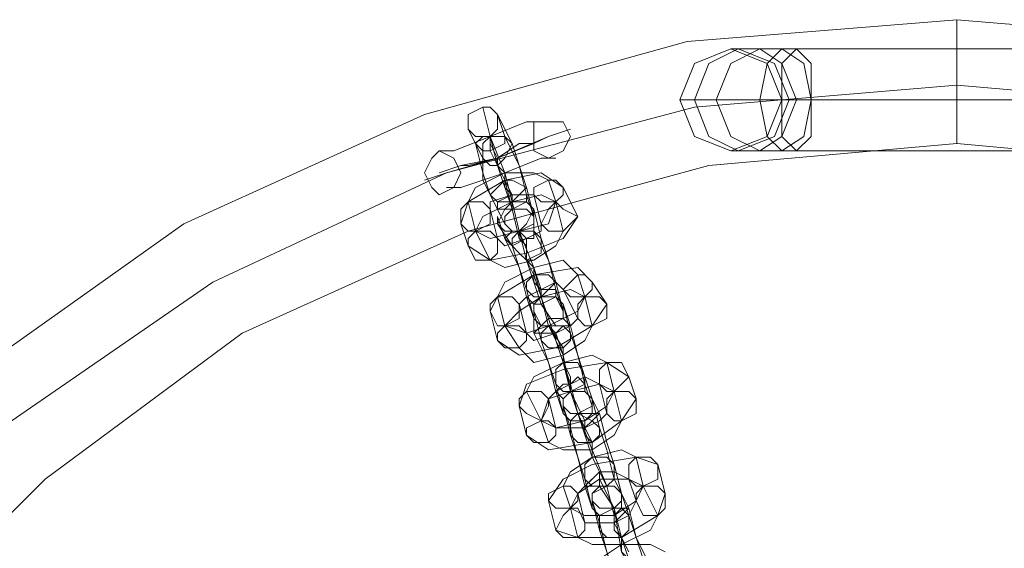
# Model space of a CAD drawing. Units: millimetres. Extents: x 5 to 20005, y -12309 to 789.
# Drawn here: x 18654 to 18810, y -5599 to -5516 of the extents above; entities that cross this region are included whole.
import ezdxf

# ---------------------------------------------------------------- set-up
doc = ezdxf.new("R2010")
doc.units = ezdxf.units.MM
doc.header["$MEASUREMENT"] = 0

# ---------------------------------------------------------------- blocks, each defined once
blk = doc.blocks.new('WMF0')
at = {"color": 253, "lineweight": 0}
for points in [[(14.625399, -5.298403), (14.627256, -5.275495), (14.632828, -5.253207), (14.642734, -5.232776), (14.655736, -5.214203), (14.671833, -5.198106), (14.691025, -5.184485), (14.711456, -5.175198), (14.733744, -5.169007), (14.756652, -5.16715), (14.77894, -5.169007), (14.801228, -5.175198), (14.822278, -5.184485), (14.840852, -5.198106), (14.856949, -5.214203), (14.86995, -5.232776), (14.879856, -5.253207), (14.885428, -5.275495), (14.887285, -5.298403)], [(14.756652, -5.177675), (14.756652, -5.176437), (14.756652, -5.172722), (14.756652, -5.168388), (14.756652, -5.16715)], [(14.756652, -5.168388), (14.756652, -5.172722), (14.756652, -5.176437), (14.756652, -5.177675)], [(14.743031, -5.169626), (14.739316, -5.169626), (14.737459, -5.169626)], [(14.775844, -5.169626), (14.743031, -5.169626)], [(14.630352, -5.298403), (14.632209, -5.276733), (14.6384, -5.255064), (14.647687, -5.235253), (14.660069, -5.217298), (14.675547, -5.20182), (14.693502, -5.189438), (14.713313, -5.180151), (14.734363, -5.174579), (14.756652, -5.172722), (14.778321, -5.174579), (14.799371, -5.180151), (14.819182, -5.189438), (14.837137, -5.20182), (14.852615, -5.217298), (14.865616, -5.235253), (14.874903, -5.255064), (14.880475, -5.276733), (14.882332, -5.298403)], [(14.630352, -5.298403), (14.632209, -5.276733), (14.6384, -5.255064), (14.647687, -5.235253), (14.660069, -5.217298), (14.675547, -5.20182), (14.693502, -5.189438), (14.713313, -5.180151), (14.734363, -5.174579), (14.756652, -5.172722), (14.778321, -5.174579), (14.799371, -5.180151), (14.819182, -5.189438), (14.837137, -5.20182), (14.852615, -5.217298), (14.865616, -5.235253), (14.874903, -5.255064), (14.880475, -5.276733), (14.882332, -5.298403)], [(14.741793, -5.17396), (14.735602, -5.17396), (14.733125, -5.17396)], [(14.744269, -5.17396), (14.742412, -5.17396), (14.741793, -5.17396)], [(14.773987, -5.17396), (14.741793, -5.17396)], [(14.777082, -5.17396), (14.744269, -5.17396)], [(14.716409, -5.174579), (14.717028, -5.177056)], [(14.718886, -5.182628), (14.718266, -5.180151), (14.717028, -5.177056), (14.716409, -5.174579)], [(14.717647, -5.175198), (14.718886, -5.177675)], [(14.720124, -5.181389), (14.719505, -5.179532), (14.718266, -5.177056), (14.717647, -5.175198)], [(14.712694, -5.178294), (14.713933, -5.178294), (14.717028, -5.177056), (14.720124, -5.175817), (14.721362, -5.175817)], [(14.720124, -5.175817), (14.717028, -5.177056), (14.713933, -5.178294), (14.712694, -5.178294)], [(14.711456, -5.18077), (14.713313, -5.180151), (14.717647, -5.178913), (14.721981, -5.177056), (14.723838, -5.176437)], [(14.715171, -5.176437), (14.716409, -5.178913)], [(14.717028, -5.182009), (14.716409, -5.180151), (14.71579, -5.177675), (14.715171, -5.176437)], [(14.635924, -5.298403), (14.637781, -5.277353), (14.643353, -5.256922), (14.652021, -5.238348), (14.664403, -5.221013), (14.679262, -5.206154), (14.695978, -5.193772), (14.715171, -5.185104), (14.735602, -5.179532), (14.756652, -5.177675), (14.777082, -5.179532), (14.797513, -5.185104), (14.816706, -5.193772), (14.834041, -5.206154), (14.8489, -5.221013), (14.860663, -5.238348), (14.869331, -5.256922), (14.874903, -5.277353), (14.87676, -5.298403)], [(14.721981, -5.177056), (14.717647, -5.178913), (14.713313, -5.180151), (14.711456, -5.18077)], [(14.721981, -5.177056), (14.720743, -5.177675), (14.717647, -5.178913), (14.714552, -5.179532), (14.712694, -5.180151)], [(14.714552, -5.179532), (14.717647, -5.178913), (14.720743, -5.177675), (14.721981, -5.177056)], [(14.714552, -5.179532), (14.715171, -5.179532), (14.717647, -5.178913), (14.719505, -5.177675), (14.720743, -5.177675)], [(14.719505, -5.177675), (14.717647, -5.178913), (14.715171, -5.179532), (14.714552, -5.179532)], [(14.717028, -5.177056), (14.717028, -5.177675), (14.717647, -5.178913), (14.717647, -5.179532), (14.718266, -5.180151)], [(14.717647, -5.179532), (14.717647, -5.178913), (14.717028, -5.177675), (14.717028, -5.177056)], [(14.718266, -5.180151), (14.717647, -5.179532), (14.717647, -5.178913), (14.717028, -5.177675), (14.717028, -5.177056)], [(14.717028, -5.177056), (14.717647, -5.179532), (14.718886, -5.183247), (14.719505, -5.185723), (14.719505, -5.185104)], [(14.717028, -5.177056), (14.717647, -5.179532)], [(14.718266, -5.18077), (14.717647, -5.179532), (14.717028, -5.178294), (14.717028, -5.177056)], [(14.717028, -5.177675), (14.717647, -5.178913), (14.717647, -5.179532), (14.718266, -5.180151)], [(14.718886, -5.177675), (14.719505, -5.179532), (14.720124, -5.182009), (14.720743, -5.183866)], [(14.743031, -5.178294), (14.739316, -5.178294), (14.737459, -5.178294)], [(14.775844, -5.178294), (14.743031, -5.178294)], [(14.713313, -5.181389), (14.714552, -5.181389), (14.718266, -5.180151), (14.721362, -5.178913), (14.7226, -5.178913)], [(14.721362, -5.178913), (14.718266, -5.180151), (14.714552, -5.181389), (14.713313, -5.181389)], [(14.716409, -5.178913), (14.716409, -5.18077), (14.717647, -5.183247), (14.718266, -5.184485)], [(14.714552, -5.184485), (14.715171, -5.182628), (14.718266, -5.18077), (14.721362, -5.180151), (14.723219, -5.181389)], [(14.715171, -5.182628), (14.71579, -5.181389), (14.718266, -5.180151), (14.720743, -5.180151), (14.721981, -5.18077)], [(14.717647, -5.179532), (14.718266, -5.18077), (14.718886, -5.182009), (14.718886, -5.183247)], [(14.718886, -5.182628), (14.718886, -5.182009), (14.718266, -5.181389), (14.718266, -5.18077), (14.718266, -5.180151)], [(14.718266, -5.18077), (14.718266, -5.181389), (14.718886, -5.182009), (14.718886, -5.182628)], [(14.718886, -5.183247), (14.718266, -5.18077)], [(14.721981, -5.18077), (14.7226, -5.182628)], [(14.720743, -5.183866), (14.720124, -5.181389)], [(14.723219, -5.181389), (14.724458, -5.183866)], [(14.71579, -5.185104), (14.715171, -5.182628)], [(14.71579, -5.185104), (14.716409, -5.183866), (14.718886, -5.182628), (14.721362, -5.182009), (14.7226, -5.182628)], [(14.7226, -5.182628), (14.721981, -5.184485), (14.719505, -5.185104), (14.717028, -5.185723), (14.71579, -5.185104)], [(14.717028, -5.183247), (14.717028, -5.182628), (14.718886, -5.182009), (14.720124, -5.182009), (14.720743, -5.182009)], [(14.718266, -5.184485), (14.717028, -5.182009)], [(14.718886, -5.182628), (14.719505, -5.185104)], [(14.721362, -5.190676), (14.720743, -5.1882), (14.719505, -5.185104), (14.718886, -5.182628)], [(14.719505, -5.185104), (14.718886, -5.182628)], [(14.720743, -5.182009), (14.721362, -5.184485)], [(14.7226, -5.182628), (14.723219, -5.185104)], [(14.717647, -5.185723), (14.717028, -5.183247)], [(14.720743, -5.183247), (14.721362, -5.185723)], [(14.7226, -5.189438), (14.721981, -5.187581), (14.720743, -5.185104), (14.720743, -5.183247)], [(14.715171, -5.186342), (14.714552, -5.184485)], [(14.724458, -5.183866), (14.723219, -5.185723), (14.720124, -5.186962), (14.717028, -5.187581), (14.715171, -5.186342)], [(14.720124, -5.190057), (14.719505, -5.1882), (14.718266, -5.185723), (14.717647, -5.183866), (14.717647, -5.184485)], [(14.721362, -5.184485), (14.721362, -5.185104), (14.720124, -5.185723), (14.718266, -5.186342), (14.717647, -5.185723)], [(14.717647, -5.184485), (14.718886, -5.186342)], [(14.717028, -5.187581), (14.71579, -5.185104)], [(14.723219, -5.185104), (14.7226, -5.186342), (14.720743, -5.187581), (14.718266, -5.1882), (14.717028, -5.187581)], [(14.719505, -5.185104), (14.719505, -5.185723), (14.720124, -5.186342), (14.720124, -5.187581), (14.720743, -5.187581)], [(14.720124, -5.187581), (14.720124, -5.186342), (14.719505, -5.185723), (14.719505, -5.185104)], [(14.719505, -5.185104), (14.720124, -5.187581), (14.721362, -5.191295), (14.7226, -5.193153), (14.721981, -5.193153)], [(14.719505, -5.185104), (14.720124, -5.187581)], [(14.720743, -5.188819), (14.720124, -5.187581), (14.720124, -5.185723), (14.719505, -5.185104)], [(14.721362, -5.185723), (14.721981, -5.187581), (14.7226, -5.190057), (14.723219, -5.191914)], [(14.718886, -5.186342), (14.719505, -5.1882), (14.720124, -5.190676), (14.720743, -5.192534)], [(14.717647, -5.190676), (14.718266, -5.189438), (14.720743, -5.1882), (14.723219, -5.187581), (14.724458, -5.188819)], [(14.720124, -5.187581), (14.720743, -5.1882), (14.721362, -5.190057), (14.721362, -5.190676)], [(14.717028, -5.191914), (14.717647, -5.190676), (14.720743, -5.188819), (14.724458, -5.1882), (14.725696, -5.189438)], [(14.721362, -5.190676), (14.721362, -5.190057), (14.720743, -5.189438), (14.720743, -5.1882)], [(14.720743, -5.1882), (14.720743, -5.189438), (14.721362, -5.190057), (14.721362, -5.190676)], [(14.719505, -5.191295), (14.720124, -5.190676), (14.721362, -5.190057), (14.7226, -5.189438), (14.723219, -5.190057)], [(14.721362, -5.190676), (14.720743, -5.188819)], [(14.723219, -5.191914), (14.7226, -5.189438)], [(14.724458, -5.188819), (14.725077, -5.190676)], [(14.725696, -5.189438), (14.726934, -5.191295)], [(14.718266, -5.193153), (14.719505, -5.191914), (14.721362, -5.190676), (14.723838, -5.190057), (14.725077, -5.190676)], [(14.720743, -5.192534), (14.720124, -5.190057)], [(14.723219, -5.190057), (14.724458, -5.192534)], [(14.718266, -5.193153), (14.717647, -5.190676)], [(14.725077, -5.190676), (14.724458, -5.191914), (14.721981, -5.193153), (14.720124, -5.193772), (14.718266, -5.193153)], [(14.721981, -5.193153), (14.721362, -5.190676)], [(14.721362, -5.190676), (14.721981, -5.193153)], [(14.723838, -5.198725), (14.723219, -5.196248), (14.721981, -5.192534), (14.721362, -5.190676)], [(14.725077, -5.190676), (14.725696, -5.193153)], [(14.717647, -5.194391), (14.717028, -5.191914)], [(14.726934, -5.191295), (14.725696, -5.193153), (14.7226, -5.19501), (14.719505, -5.195629), (14.717647, -5.194391)], [(14.720124, -5.193772), (14.719505, -5.191295)], [(14.720743, -5.191914), (14.721362, -5.194391)], [(14.7226, -5.198106), (14.721981, -5.196248), (14.720743, -5.193772), (14.720743, -5.191914)], [(14.723219, -5.191295), (14.723838, -5.193772)], [(14.725077, -5.197486), (14.724458, -5.195629), (14.723838, -5.193153), (14.723219, -5.191295)], [(14.724458, -5.192534), (14.723838, -5.193153), (14.7226, -5.193772), (14.720743, -5.194391), (14.720124, -5.193772)], [(14.719505, -5.19501), (14.718266, -5.193153)], [(14.725696, -5.193153), (14.725077, -5.194391), (14.723219, -5.195629), (14.720743, -5.196248), (14.719505, -5.19501)], [(14.721981, -5.193153), (14.723219, -5.195629), (14.723838, -5.198725), (14.725077, -5.201201)], [(14.721981, -5.193153), (14.723219, -5.19501)], [(14.723219, -5.196248), (14.723219, -5.195629), (14.7226, -5.193772), (14.721981, -5.193153)], [(14.721981, -5.193153), (14.7226, -5.193772), (14.7226, -5.194391), (14.723219, -5.195629)], [(14.723219, -5.195629), (14.7226, -5.194391), (14.7226, -5.193772), (14.721981, -5.193153)], [(14.721362, -5.194391), (14.721981, -5.196248), (14.7226, -5.198725), (14.723219, -5.200582)], [(14.723838, -5.193772), (14.724458, -5.195629), (14.725077, -5.198106), (14.725696, -5.199963), (14.725696, -5.199344)], [(14.723219, -5.19501), (14.723219, -5.196248), (14.723838, -5.198106), (14.723838, -5.198725)], [(14.720124, -5.198725), (14.720743, -5.197486), (14.723219, -5.196248), (14.725696, -5.195629), (14.726934, -5.196248)], [(14.719505, -5.199963), (14.720124, -5.198106), (14.723219, -5.196867), (14.726934, -5.196248), (14.728791, -5.197486)], [(14.723838, -5.198725), (14.723838, -5.198106), (14.723838, -5.197486), (14.723219, -5.196248)], [(14.723219, -5.196248), (14.723838, -5.197486), (14.723838, -5.198106), (14.723838, -5.198725)], [(14.723838, -5.198725), (14.723219, -5.196248)], [(14.726934, -5.196248), (14.727553, -5.198725)], [(14.721981, -5.199344), (14.7226, -5.198725), (14.723838, -5.198106), (14.725077, -5.197486), (14.726315, -5.198106)], [(14.725696, -5.199344), (14.725077, -5.197486)], [(14.728791, -5.197486), (14.72941, -5.199344)], [(14.721362, -5.201201), (14.721981, -5.199344), (14.723838, -5.198725), (14.726315, -5.198106), (14.727553, -5.198725)], [(14.723219, -5.200582), (14.7226, -5.198106)], [(14.726934, -5.206773), (14.725696, -5.204297), (14.724458, -5.200582), (14.723838, -5.198106), (14.723838, -5.198725)], [(14.726315, -5.198106), (14.726934, -5.200582)], [(14.721362, -5.201201), (14.720124, -5.198725)], [(14.72941, -5.199344), (14.728172, -5.201201), (14.725696, -5.203059), (14.721981, -5.203678), (14.720124, -5.202439)], [(14.727553, -5.198725), (14.726934, -5.199963), (14.725077, -5.201201), (14.7226, -5.20182), (14.721362, -5.201201)], [(14.7226, -5.20182), (14.721981, -5.199344)], [(14.723838, -5.198725), (14.724458, -5.200582)], [(14.725077, -5.201201), (14.723838, -5.198725)], [(14.725696, -5.199344), (14.726315, -5.20182)], [(14.727553, -5.204916), (14.726934, -5.203059), (14.726315, -5.200582), (14.725696, -5.199344)], [(14.727553, -5.198725), (14.728172, -5.201201)], [(14.720124, -5.202439), (14.719505, -5.199963)], [(14.723219, -5.199963), (14.723838, -5.202439)], [(14.725077, -5.206154), (14.724458, -5.204297), (14.723838, -5.20182), (14.723219, -5.199963)], [(14.721981, -5.203059), (14.721362, -5.201201)], [(14.728172, -5.201201), (14.727553, -5.202439), (14.725696, -5.203678), (14.723219, -5.203678), (14.721981, -5.203059)], [(14.726934, -5.200582), (14.726315, -5.201201), (14.725077, -5.20182), (14.723838, -5.20182), (14.7226, -5.20182)], [(14.724458, -5.200582), (14.725696, -5.203678), (14.726934, -5.206773), (14.727553, -5.20925)], [(14.724458, -5.200582), (14.725696, -5.203059)], [(14.725696, -5.204297), (14.725696, -5.203059), (14.725077, -5.20182), (14.724458, -5.200582)], [(14.725077, -5.201201), (14.725077, -5.202439), (14.725696, -5.203059), (14.725696, -5.203678)], [(14.725696, -5.203059), (14.725077, -5.202439), (14.725077, -5.201201)], [(14.726315, -5.20182), (14.726934, -5.203678), (14.727553, -5.206154), (14.728172, -5.207392)], [(14.723838, -5.202439), (14.724458, -5.204297), (14.725077, -5.206773), (14.725696, -5.208631)], [(14.723219, -5.206773), (14.723838, -5.205535), (14.725696, -5.204297), (14.728172, -5.203678), (14.72941, -5.204297)], [(14.725696, -5.203059), (14.725696, -5.204297), (14.726315, -5.205535), (14.726934, -5.206773)], [(14.726315, -5.206773), (14.726315, -5.206154), (14.726315, -5.205535), (14.725696, -5.204297), (14.725696, -5.203678)], [(14.721981, -5.208011), (14.723219, -5.206154), (14.725696, -5.204916), (14.72941, -5.204297), (14.731268, -5.204916)], [(14.726934, -5.206773), (14.725696, -5.204297)], [(14.725696, -5.204297), (14.726315, -5.205535), (14.726315, -5.206154), (14.726315, -5.206773)], [(14.72941, -5.204297), (14.73003, -5.206773)], [(14.728172, -5.207392), (14.727553, -5.204916)], [(14.731268, -5.204916), (14.731887, -5.207392)], [(14.723838, -5.208631), (14.724458, -5.207392), (14.726315, -5.206154), (14.728791, -5.206154), (14.73003, -5.206773)], [(14.724458, -5.207392), (14.725077, -5.206773), (14.726315, -5.205535), (14.727553, -5.205535), (14.728791, -5.206154)], [(14.725696, -5.208631), (14.725077, -5.206154)], [(14.72941, -5.214822), (14.728172, -5.212345), (14.727553, -5.208631), (14.726315, -5.206154), (14.726315, -5.206773)], [(14.728791, -5.206154), (14.72941, -5.208011)], [(14.723838, -5.208631), (14.723219, -5.206773)], [(14.73003, -5.206773), (14.72941, -5.208011), (14.727553, -5.20925), (14.725077, -5.20925), (14.723838, -5.208631)], [(14.726315, -5.206773), (14.727553, -5.208631)], [(14.727553, -5.20925), (14.726934, -5.206773)], [(14.73003, -5.206773), (14.731268, -5.20925)], [(14.731887, -5.207392), (14.731268, -5.20925), (14.728172, -5.211107), (14.724458, -5.211107), (14.7226, -5.210488)], [(14.725077, -5.209869), (14.724458, -5.207392)], [(14.728172, -5.207392), (14.728791, -5.20925)], [(14.73003, -5.212964), (14.72941, -5.211107), (14.728791, -5.208631), (14.728172, -5.207392)], [(14.7226, -5.210488), (14.721981, -5.208011)], [(14.724458, -5.211107), (14.723838, -5.208631)], [(14.72941, -5.208011), (14.728791, -5.20925), (14.727553, -5.209869), (14.726315, -5.209869), (14.725077, -5.209869)], [(14.725696, -5.208011), (14.726315, -5.210488)], [(14.727553, -5.214203), (14.726934, -5.212345), (14.726315, -5.209869), (14.725696, -5.208011)], [(14.727553, -5.208631), (14.728172, -5.211107), (14.72941, -5.214822), (14.73003, -5.217298)], [(14.727553, -5.208631), (14.728172, -5.211107)], [(14.728791, -5.212345), (14.728172, -5.211107), (14.727553, -5.209869), (14.727553, -5.208631)], [(14.731268, -5.20925), (14.730649, -5.210488), (14.728172, -5.211726), (14.725696, -5.211726), (14.724458, -5.211107)], [(14.727553, -5.20925), (14.727553, -5.210488), (14.728172, -5.211107), (14.728172, -5.211726)], [(14.728172, -5.211107), (14.727553, -5.210488), (14.727553, -5.20925)], [(14.728791, -5.20925), (14.72941, -5.211107), (14.730649, -5.213584), (14.730649, -5.215441)], [(14.726315, -5.210488), (14.726934, -5.212345), (14.727553, -5.214822), (14.728172, -5.216679), (14.728172, -5.21606)], [(14.728172, -5.211107), (14.728172, -5.212345), (14.728791, -5.213584), (14.72941, -5.214822)], [(14.725696, -5.214203), (14.726315, -5.212964), (14.728172, -5.211726), (14.730649, -5.211726), (14.731887, -5.212345)], [(14.72941, -5.214203), (14.728791, -5.214203), (14.728791, -5.212964), (14.728172, -5.212345), (14.728172, -5.211726)]]:
    blk.add_lwpolyline(points, dxfattribs=at)
for points in [[(14.741793, -5.17396), (14.740555, -5.170864), (14.737459, -5.169626), (14.734363, -5.170864), (14.733125, -5.17396), (14.734363, -5.177056), (14.737459, -5.178294), (14.740555, -5.177056), (14.741793, -5.17396)], [(14.741793, -5.17396), (14.740555, -5.170864), (14.737459, -5.169626), (14.734363, -5.170864), (14.733125, -5.17396), (14.734363, -5.177056), (14.737459, -5.178294), (14.740555, -5.177056), (14.741793, -5.17396)], [(14.738078, -5.169626), (14.741174, -5.170864), (14.742412, -5.17396), (14.741174, -5.177056), (14.738078, -5.178294), (14.735602, -5.177056), (14.734363, -5.17396), (14.735602, -5.170864), (14.738078, -5.169626)], [(14.739935, -5.169626), (14.741793, -5.170864), (14.743031, -5.17396), (14.741793, -5.177056), (14.739935, -5.178294), (14.737459, -5.177056), (14.736221, -5.17396), (14.737459, -5.170864), (14.739935, -5.169626)], [(14.741793, -5.169626), (14.74365, -5.170864), (14.744269, -5.17396), (14.74365, -5.177056), (14.741793, -5.178294), (14.740555, -5.177056), (14.739935, -5.17396), (14.740555, -5.170864), (14.741793, -5.169626)], [(14.743031, -5.178294), (14.744269, -5.177056), (14.744269, -5.17396), (14.744269, -5.170864), (14.743031, -5.169626), (14.741793, -5.170864), (14.741793, -5.17396), (14.741793, -5.177056), (14.743031, -5.178294)], [(14.717647, -5.175198), (14.717647, -5.176437), (14.717028, -5.177056), (14.71579, -5.177056), (14.715171, -5.176437), (14.715171, -5.175198), (14.716409, -5.174579), (14.717028, -5.174579), (14.717647, -5.175198)], [(14.720743, -5.177056), (14.720743, -5.175817), (14.721981, -5.175817), (14.723219, -5.175817), (14.723838, -5.177056), (14.723219, -5.178294), (14.721981, -5.178913), (14.720743, -5.178294), (14.720743, -5.177056)], [(14.718266, -5.177056), (14.717647, -5.177056), (14.717028, -5.177056), (14.716409, -5.177056), (14.71579, -5.177675), (14.716409, -5.178294), (14.717028, -5.178294), (14.718266, -5.177675), (14.718266, -5.177056)], [(14.718886, -5.177675), (14.718266, -5.178913), (14.717647, -5.179532), (14.717028, -5.179532), (14.716409, -5.178913), (14.716409, -5.177675), (14.717028, -5.177056), (14.718266, -5.177056), (14.718886, -5.177675)], [(14.714552, -5.180151), (14.713933, -5.178913), (14.712694, -5.178294), (14.712075, -5.178913), (14.711456, -5.180151), (14.712075, -5.181389), (14.712694, -5.182009), (14.713933, -5.181389), (14.714552, -5.180151)], [(14.717028, -5.182009), (14.717647, -5.182628), (14.718886, -5.182628), (14.719505, -5.182009), (14.720124, -5.181389), (14.718886, -5.18077), (14.718266, -5.18077), (14.717647, -5.181389), (14.717028, -5.182009)], [(14.723219, -5.181389), (14.723219, -5.182009), (14.7226, -5.182628), (14.721362, -5.182628), (14.720743, -5.182009), (14.720743, -5.181389), (14.721981, -5.18077), (14.7226, -5.18077), (14.723219, -5.181389)], [(14.714552, -5.184485), (14.715171, -5.185104), (14.71579, -5.185104), (14.717028, -5.184485), (14.717028, -5.183247), (14.716409, -5.182628), (14.715171, -5.182628), (14.714552, -5.183247), (14.714552, -5.184485)], [(14.717647, -5.183247), (14.717647, -5.182628), (14.718886, -5.182009), (14.719505, -5.182009), (14.720124, -5.182009), (14.720124, -5.182628), (14.718886, -5.183247), (14.718266, -5.183247), (14.717647, -5.183247)], [(14.720743, -5.183247), (14.720124, -5.184485), (14.719505, -5.185104), (14.718266, -5.185104), (14.717647, -5.184485), (14.718266, -5.183247), (14.718886, -5.182628), (14.720124, -5.182628), (14.720743, -5.183247)], [(14.724458, -5.183866), (14.723838, -5.184485), (14.723219, -5.185104), (14.721981, -5.185104), (14.721362, -5.184485), (14.721981, -5.183247), (14.7226, -5.182628), (14.723219, -5.183247), (14.724458, -5.183866)], [(14.718266, -5.184485), (14.718886, -5.185104), (14.719505, -5.185104), (14.720743, -5.184485), (14.720743, -5.183866), (14.720124, -5.183247), (14.718886, -5.183247), (14.718266, -5.183866), (14.718266, -5.184485)], [(14.720743, -5.185104), (14.720743, -5.184485), (14.719505, -5.185104), (14.718886, -5.185104), (14.718266, -5.185723), (14.718886, -5.186342), (14.720124, -5.185723), (14.720743, -5.185723), (14.720743, -5.185104)], [(14.715171, -5.186342), (14.71579, -5.187581), (14.717028, -5.187581), (14.717647, -5.186962), (14.717647, -5.185723), (14.717028, -5.185104), (14.71579, -5.185104), (14.715171, -5.185723), (14.715171, -5.186342)], [(14.721362, -5.185723), (14.721362, -5.186962), (14.720124, -5.187581), (14.719505, -5.186962), (14.718886, -5.186342), (14.718886, -5.185723), (14.719505, -5.185104), (14.720743, -5.185104), (14.721362, -5.185723)], [(14.720124, -5.190057), (14.720743, -5.190676), (14.721362, -5.190676), (14.721981, -5.190057), (14.7226, -5.189438), (14.721981, -5.188819), (14.720743, -5.188819), (14.720124, -5.189438), (14.720124, -5.190057)], [(14.725696, -5.189438), (14.725696, -5.190057), (14.725077, -5.190676), (14.723838, -5.190676), (14.723219, -5.190057), (14.723838, -5.189438), (14.724458, -5.188819), (14.725077, -5.188819), (14.725696, -5.189438)], [(14.720124, -5.190676), (14.721362, -5.190057), (14.721981, -5.190057), (14.7226, -5.190057), (14.7226, -5.190676), (14.721362, -5.191295), (14.720743, -5.191295), (14.720124, -5.190676)], [(14.717028, -5.191914), (14.717647, -5.193153), (14.718266, -5.193153), (14.719505, -5.192534), (14.719505, -5.191295), (14.718886, -5.190676), (14.717647, -5.190676), (14.717028, -5.191295), (14.717028, -5.191914)], [(14.720743, -5.192534), (14.721362, -5.193153), (14.721981, -5.193153), (14.723219, -5.192534), (14.723219, -5.191914), (14.7226, -5.190676), (14.721362, -5.190676), (14.720743, -5.191295), (14.720743, -5.192534)], [(14.723219, -5.191295), (14.723219, -5.192534), (14.721981, -5.193153), (14.721362, -5.193153), (14.720743, -5.191914), (14.720743, -5.191295), (14.721362, -5.190676), (14.7226, -5.190676), (14.723219, -5.191295)], [(14.726934, -5.191295), (14.726934, -5.192534), (14.725696, -5.193153), (14.725077, -5.193153), (14.724458, -5.192534), (14.724458, -5.191295), (14.725077, -5.190676), (14.726315, -5.190676), (14.726934, -5.191295)], [(14.723838, -5.193153), (14.723219, -5.192534), (14.721981, -5.192534), (14.721362, -5.193153), (14.720743, -5.193772), (14.721362, -5.193772), (14.7226, -5.193772), (14.723219, -5.193153), (14.723838, -5.193153)], [(14.717647, -5.194391), (14.718266, -5.19501), (14.719505, -5.19501), (14.720124, -5.194391), (14.720124, -5.193772), (14.719505, -5.193153), (14.718266, -5.193153), (14.717647, -5.193772), (14.717647, -5.194391)], [(14.723838, -5.193772), (14.723838, -5.194391), (14.723219, -5.19501), (14.721981, -5.19501), (14.721362, -5.194391), (14.721362, -5.193772), (14.721981, -5.193153), (14.723219, -5.193153), (14.723838, -5.193772)], [(14.7226, -5.198106), (14.723219, -5.198725), (14.723838, -5.198725), (14.725077, -5.198106), (14.725077, -5.197486), (14.724458, -5.196248), (14.723219, -5.196248), (14.7226, -5.196867), (14.7226, -5.198106)], [(14.728791, -5.197486), (14.728172, -5.198106), (14.727553, -5.198725), (14.726934, -5.198725), (14.726315, -5.198106), (14.726315, -5.196867), (14.726934, -5.196248), (14.728172, -5.196248), (14.728791, -5.197486)], [(14.7226, -5.198725), (14.723219, -5.198106), (14.723838, -5.198106), (14.724458, -5.197486), (14.725077, -5.198106), (14.725077, -5.198725), (14.723838, -5.198725), (14.723219, -5.199344), (14.7226, -5.198725)], [(14.719505, -5.199963), (14.720124, -5.200582), (14.721362, -5.201201), (14.721981, -5.199963), (14.721981, -5.199344), (14.721362, -5.198725), (14.720124, -5.198725), (14.719505, -5.199344), (14.719505, -5.199963)], [(14.725696, -5.199344), (14.725696, -5.199963), (14.724458, -5.200582), (14.723838, -5.200582), (14.723219, -5.199963), (14.723219, -5.199344), (14.723838, -5.198725), (14.725077, -5.198725), (14.725696, -5.199344)], [(14.723219, -5.200582), (14.723838, -5.201201), (14.725077, -5.201201), (14.725696, -5.200582), (14.725696, -5.199344), (14.725077, -5.198725), (14.723838, -5.198725), (14.723219, -5.199344), (14.723219, -5.200582)], [(14.72941, -5.199344), (14.72941, -5.200582), (14.728172, -5.201201), (14.727553, -5.201201), (14.726934, -5.200582), (14.726934, -5.199344), (14.727553, -5.198725), (14.728791, -5.198725), (14.72941, -5.199344)], [(14.720124, -5.202439), (14.720743, -5.203059), (14.721981, -5.203059), (14.7226, -5.202439), (14.7226, -5.20182), (14.721981, -5.201201), (14.721362, -5.201201), (14.720124, -5.20182), (14.720124, -5.202439)], [(14.726315, -5.20182), (14.726315, -5.202439), (14.725696, -5.203059), (14.724458, -5.203059), (14.723838, -5.202439), (14.723838, -5.201201), (14.724458, -5.200582), (14.725696, -5.201201), (14.726315, -5.20182)], [(14.726315, -5.200582), (14.725696, -5.200582), (14.724458, -5.200582), (14.723838, -5.201201), (14.723838, -5.20182), (14.725077, -5.20182), (14.725696, -5.201201), (14.726315, -5.200582)], [(14.725077, -5.206154), (14.725696, -5.206773), (14.726934, -5.206773), (14.727553, -5.206154), (14.727553, -5.204916), (14.726934, -5.204297), (14.725696, -5.204297), (14.725077, -5.204916), (14.725077, -5.206154)], [(14.731268, -5.204916), (14.731268, -5.206154), (14.73003, -5.206773), (14.72941, -5.206773), (14.728791, -5.206154), (14.728791, -5.204916), (14.72941, -5.204297), (14.730649, -5.204297), (14.731268, -5.204916)], [(14.725077, -5.206773), (14.725696, -5.206154), (14.726315, -5.205535), (14.727553, -5.205535), (14.727553, -5.206154), (14.726934, -5.206773), (14.725696, -5.206773), (14.725077, -5.206773)], [(14.721981, -5.208011), (14.7226, -5.208631), (14.723838, -5.208631), (14.724458, -5.208011), (14.724458, -5.207392), (14.723838, -5.206773), (14.723219, -5.206773), (14.721981, -5.207392), (14.721981, -5.208011)], [(14.728172, -5.207392), (14.728172, -5.208011), (14.727553, -5.208631), (14.726315, -5.208631), (14.725696, -5.208011), (14.725696, -5.207392), (14.726315, -5.206773), (14.727553, -5.206773), (14.728172, -5.207392)], [(14.725696, -5.208631), (14.726315, -5.20925), (14.727553, -5.20925), (14.728172, -5.208631), (14.728172, -5.207392), (14.727553, -5.206773), (14.726934, -5.206773), (14.725696, -5.207392), (14.725696, -5.208631)], [(14.731887, -5.207392), (14.731887, -5.208631), (14.731268, -5.20925), (14.73003, -5.20925), (14.72941, -5.208011), (14.72941, -5.207392), (14.73003, -5.206773), (14.731268, -5.206773), (14.731887, -5.207392)], [(14.7226, -5.210488), (14.723219, -5.211107), (14.724458, -5.211107), (14.725077, -5.210488), (14.725077, -5.209869), (14.724458, -5.208631), (14.723838, -5.208631), (14.723219, -5.20925), (14.7226, -5.210488)], [(14.728791, -5.20925), (14.728791, -5.210488), (14.728172, -5.211107), (14.726934, -5.211107), (14.726315, -5.210488), (14.726315, -5.20925), (14.727553, -5.208631), (14.728172, -5.208631), (14.728791, -5.20925)], [(14.728791, -5.208631), (14.728172, -5.208631), (14.727553, -5.208631), (14.726315, -5.20925), (14.726315, -5.209869), (14.726934, -5.209869), (14.727553, -5.209869), (14.728172, -5.20925), (14.728791, -5.208631)]]:
    blk.add_lwpolyline(points, close=True, dxfattribs=at)

msp = doc.modelspace()

# ---------------------------------------------------------------- block references
at = {"xscale": 1867.719488644754, "yscale": 1867.719488644754, "zscale": 1867.719488644754}
msp.add_blockref('WMF0', (-8759.18, 4135.16), dxfattribs=at)

doc.saveas('drawing.dxf')
